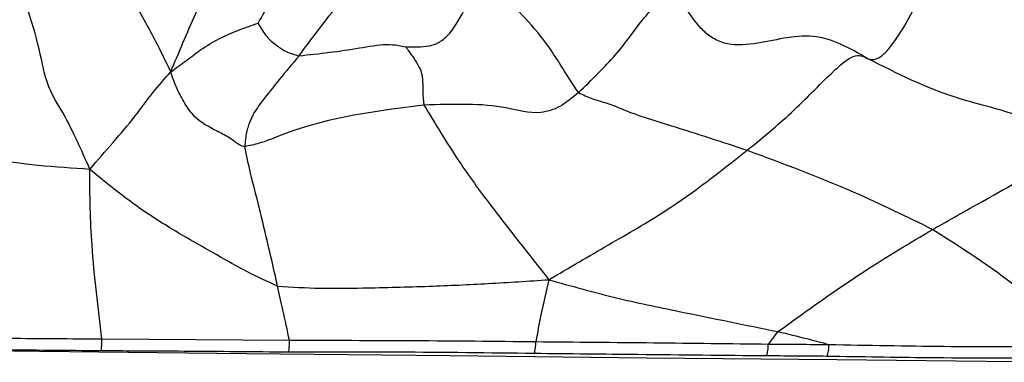
# Model space of a CAD drawing. Units: millimetres. Extents: x 13 to 1475, y 12 to 1043.
# Drawn here: x 162 to 177, y 640 to 645 of the extents above; entities that cross this region are included whole.
import ezdxf

# ---------------------------------------------------------------- set-up
doc = ezdxf.new("R2010")
doc.units = ezdxf.units.MM
doc.header["$LTSCALE"] = 5

msp = doc.modelspace()

# ---------------------------------------------------------------- linework, layer by layer
at = {"color": 7, "linetype": 'Continuous', "lineweight": 25}
msp.add_line((162.855, 640.25), (165.773, 640.228), dxfattribs=at)
at = {"color": 8, "linetype": 'Continuous', "lineweight": 25, "flags": 128}
msp.add_lwpolyline([(155.461, 640.137), (158.663, 640.098), (161.89, 640.06), (165.103, 640.023), (168.265, 639.989), (171.337, 639.956), (174.284, 639.927), (177.07, 639.9), (179.662, 639.877), (182.03, 639.857), (184.145, 639.841), (185.982, 639.83), (187.52, 639.822), (188.74, 639.819), (189.627, 639.82), (190.171, 639.825), (190.366, 639.835), (190.367, 639.835)], dxfattribs=at)
at = {"color": 7, "linetype": 'Continuous', "lineweight": 25}
for points, knots in [([(163.925, 644.404), (164.052, 644.706), (164.304, 645.304), (164.735, 646.212), (164.782, 646.553), (164.874, 646.646), (165.091, 646.818), (165.222, 647.098), (165.286, 647.236)], [0, 0, 0, 0, 0.190169, 0.376896, 0.56262, 0.8132, 0.908324, 1, 1, 1, 1]), ([(174.76, 644.615), (174.804, 644.6), (174.87, 644.577), (175.013, 644.668), (175.191, 644.874), (175.417, 645.243), (175.646, 645.69), (175.827, 646.167), (176.076, 646.638), (176.237, 646.78), (176.345, 646.876)], [0, 0, 0, 0, 0.12739, 0.187449, 0.246202, 0.37044, 0.498321, 0.62298, 0.746722, 1, 1, 1, 1]), ([(179.58, 644.648), (179.395, 644.644), (179.026, 644.636), (178.557, 644.607), (178.21, 644.754), (177.971, 645.029), (177.845, 645.453), (177.725, 645.975), (177.42, 646.461), (176.914, 646.755), (176.538, 646.835), (176.345, 646.876)], [0, 0, 0, 0, 0.125904, 0.251094, 0.309633, 0.3689, 0.495139, 0.622158, 0.744323, 0.868735, 1, 1, 1, 1]), ([(165.284, 645.162), (165.346, 645.267), (165.474, 645.485), (165.681, 645.873), (165.731, 646.102), (165.797, 646.172), (165.927, 646.298), (166.003, 646.407), (166.079, 646.569), (166.12, 646.697), (166.14, 646.762)], [0, 0, 0, 0, 0.132238, 0.273539, 0.494629, 0.750382, 0.813498, 0.874932, 0.936365, 1, 1, 1, 1]), ([(165.922, 644.655), (166.154, 644.967), (166.478, 645.401), (166.781, 645.741), (166.979, 646.06), (167.078, 646.218)], [0, 0, 0, 0, 0.561901, 0.78312, 1, 1, 1, 1]), ([(163.13, 645.899), (163.168, 645.831), (163.241, 645.704), (163.381, 645.442), (163.554, 645.141), (163.751, 644.768), (163.866, 644.527), (163.925, 644.404)], [0, 0, 0, 0, 0.160695, 0.300142, 0.548802, 0.770466, 1, 1, 1, 1]), ([(167.581, 644.795), (167.703, 644.791), (167.875, 644.785), (168.098, 644.849), (168.322, 645.037), (168.511, 645.42), (168.68, 645.67), (168.764, 645.794)], [0, 0, 0, 0, 0.307545, 0.432987, 0.555016, 0.778479, 1, 1, 1, 1]), ([(170.268, 644.082), (170.191, 644.198), (170.053, 644.406), (169.817, 644.795), (169.508, 645.175), (169.125, 645.573), (168.884, 645.721), (168.764, 645.794)], [0, 0, 0, 0, 0.173438, 0.312873, 0.56099, 0.7823, 1, 1, 1, 1]), ([(170.268, 644.082), (170.473, 644.281), (170.886, 644.68), (171.293, 645.288), (171.577, 645.554), (171.752, 645.716)], [0, 0, 0, 0, 0.27777, 0.556407, 1, 1, 1, 1]), ([(174.76, 644.615), (174.485, 644.772), (173.934, 645.085), (173.156, 644.837), (172.602, 644.807), (172.325, 644.939), (172.103, 645.14), (171.966, 645.361), (171.821, 645.554), (171.774, 645.665), (171.752, 645.716)], [0, 0, 0, 0, 0.252408, 0.505295, 0.630106, 0.690736, 0.752438, 0.896147, 0.951481, 1, 1, 1, 1]), ([(162.669, 642.888), (162.538, 643.184), (162.277, 643.773), (161.992, 644.14), (161.878, 644.845), (161.734, 645.283), (161.66, 645.506)], [0, 0, 0, 0, 0.280614, 0.558301, 0.774997, 1, 1, 1, 1]), ([(163.925, 644.404), (164.008, 644.464), (164.167, 644.58), (164.407, 644.766), (164.683, 644.929), (164.984, 645.061), (165.187, 645.129), (165.284, 645.162)], [0, 0, 0, 0, 0.184501, 0.35559, 0.576751, 0.797859, 1, 1, 1, 1]), ([(165.284, 645.162), (165.289, 645.153), (165.299, 645.133), (165.322, 645.095), (165.36, 645.034), (165.434, 644.925), (165.562, 644.822), (165.726, 644.707), (165.856, 644.673), (165.922, 644.655)], [0, 0, 0, 0, 0.036845, 0.078903, 0.157451, 0.297012, 0.548039, 0.771921, 1, 1, 1, 1]), ([(165.922, 644.655), (166.237, 644.689), (166.691, 644.739), (167.203, 644.841), (167.446, 644.824), (167.544, 644.803), (167.581, 644.795)], [0, 0, 0, 0, 0.567417, 0.820345, 0.931555, 1, 1, 1, 1]), ([(167.581, 644.795), (167.598, 644.769), (167.63, 644.72), (167.699, 644.628), (167.772, 644.518), (167.848, 644.367), (167.843, 644.106), (167.856, 643.96), (167.863, 643.888)], [0, 0, 0, 0, 0.1425953, 0.2686085, 0.4938675, 0.7465741, 0.8734527, 1, 1, 1, 1]), ([(165.922, 644.655), (165.716, 644.408), (165.42, 644.053), (165.192, 643.738), (165.099, 643.472), (165.083, 643.318), (165.076, 643.24)], [0, 0, 0, 0, 0.561464, 0.808839, 0.90461, 1, 1, 1, 1]), ([(172.892, 643.185), (173.124, 643.375), (173.587, 643.756), (174.188, 644.383), (174.571, 644.714), (174.696, 644.648), (174.76, 644.615)], [0, 0, 0, 0, 0.281825, 0.563355, 0.778165, 1, 1, 1, 1]), ([(177.975, 643.244), (177.71, 643.414), (177.179, 643.755), (175.981, 643.996), (175.223, 644.38), (174.76, 644.615)], [0, 0, 0, 0, 0.278233, 0.558687, 1, 1, 1, 1]), ([(162.669, 642.888), (162.788, 643.028), (163.022, 643.3), (163.352, 643.68), (163.653, 644.098), (163.832, 644.3), (163.925, 644.404)], [0, 0, 0, 0, 0.28334, 0.553026, 0.767888, 1, 1, 1, 1]), ([(165.076, 643.24), (165.05, 643.246), (164.997, 643.259), (164.922, 643.322), (164.801, 643.403), (164.59, 643.513), (164.327, 643.644), (164.14, 643.915), (164.016, 644.145), (163.956, 644.316), (163.925, 644.404)], [0, 0, 0, 0, 0.04306, 0.090858, 0.167804, 0.305808, 0.549384, 0.695056, 0.842207, 1, 1, 1, 1]), ([(170.268, 644.082), (170.173, 644.002), (169.985, 643.843), (169.566, 643.725), (169.008, 643.923), (168.319, 643.902), (167.863, 643.888)], [0, 0, 0, 0, 0.124571, 0.247323, 0.500387, 1, 1, 1, 1]), ([(170.268, 644.082), (170.336, 644.049), (170.473, 643.983), (170.755, 643.911), (171.156, 643.732), (171.891, 643.517), (172.5, 643.315), (172.892, 643.185)], [0, 0, 0, 0, 0.085947, 0.173825, 0.30976, 0.556111, 1, 1, 1, 1]), ([(167.863, 643.888), (167.332, 643.821), (166.568, 643.725), (165.721, 643.458), (165.334, 643.293), (165.151, 643.256), (165.076, 643.24)], [0, 0, 0, 0, 0.560475, 0.808055, 0.919996, 1, 1, 1, 1]), ([(167.863, 643.888), (168.042, 643.592), (168.364, 643.06), (168.872, 642.359), (169.348, 641.753), (169.652, 641.368), (169.807, 641.171)], [0, 0, 0, 0, 0.307807, 0.553319, 0.772519, 1, 1, 1, 1]), ([(162.669, 642.888), (162.4, 642.905), (161.875, 642.937), (160.949, 643.071), (160.289, 643.147), (159.885, 643.194)], [0, 0, 0, 0, 0.2884251, 0.5648943, 1, 1, 1, 1]), ([(165.588, 641.071), (165.496, 641.479), (165.363, 642.067), (165.174, 642.792), (165.105, 643.104), (165.076, 643.24)], [0, 0, 0, 0, 0.561859, 0.80886, 1, 1, 1, 1]), ([(175.779, 641.953), (176.037, 642.1), (176.463, 642.342), (177.043, 642.665), (177.522, 642.944), (177.824, 643.144), (177.975, 643.244)], [0, 0, 0, 0, 0.33981, 0.559964, 0.78007, 1, 1, 1, 1]), ([(169.807, 641.171), (170.118, 641.354), (170.729, 641.713), (171.802, 642.324), (172.479, 642.859), (172.892, 643.185)], [0, 0, 0, 0, 0.286376, 0.563921, 1, 1, 1, 1]), ([(172.892, 643.185), (173.453, 642.977), (174.455, 642.604), (175.374, 642.152), (175.779, 641.953)], [0, 0, 0, 0, 0.560034, 1, 1, 1, 1]), ([(162.855, 640.25), (162.796, 640.735), (162.714, 641.411), (162.668, 642.295), (162.669, 642.687), (162.669, 642.888)], [0, 0, 0, 0, 0.552855, 0.769925, 1, 1, 1, 1]), ([(165.588, 641.071), (165.427, 641.144), (165.105, 641.291), (164.554, 641.607), (163.935, 641.954), (163.269, 642.392), (162.872, 642.72), (162.669, 642.888)], [0, 0, 0, 0, 0.154471, 0.310138, 0.554152, 0.771569, 1, 1, 1, 1]), ([(173.371, 640.363), (173.817, 640.686), (174.616, 641.264), (175.422, 641.742), (175.779, 641.953)], [0, 0, 0, 0, 0.558664, 1, 1, 1, 1]), ([(175.779, 641.953), (176.232, 641.666), (177.039, 641.155), (177.722, 640.494), (178.021, 640.204)], [0, 0, 0, 0, 0.562272, 1, 1, 1, 1]), ([(165.588, 641.071), (165.808, 641.057), (166.25, 641.03), (167.039, 641.044), (167.91, 641.065), (168.879, 641.109), (169.493, 641.15), (169.807, 641.171)], [0, 0, 0, 0, 0.154057, 0.309577, 0.553963, 0.772164, 1, 1, 1, 1]), ([(165.773, 640.228), (165.739, 640.385), (165.677, 640.666), (165.615, 640.947), (165.588, 641.071)], [0, 0, 0, 0, 0.5602926, 1, 1, 1, 1]), ([(169.807, 641.171), (169.764, 640.989), (169.689, 640.669), (169.63, 640.346), (169.605, 640.207)], [0, 0, 0, 0, 0.571556, 1, 1, 1, 1]), ([(169.807, 641.171), (170.15, 641.074), (170.826, 640.884), (172.026, 640.637), (172.861, 640.467), (173.371, 640.363)], [0, 0, 0, 0, 0.286871, 0.564221, 1, 1, 1, 1]), ([(159.964, 640.281), (160.446, 640.273), (161.411, 640.259), (162.374, 640.253), (162.855, 640.25)], [0, 0, 0, 0, 0.500096, 1, 1, 1, 1]), ([(173.371, 640.363), (173.341, 640.328), (173.288, 640.267), (173.242, 640.199), (173.221, 640.169)], [0, 0, 0, 0, 0.564385, 1, 1, 1, 1]), ([(173.371, 640.363), (173.52, 640.328), (173.787, 640.264), (174.049, 640.194), (174.164, 640.163)], [0, 0, 0, 0, 0.559686, 1, 1, 1, 1]), ([(165.773, 640.228), (166.42, 640.228), (167.714, 640.228), (168.974, 640.214), (169.605, 640.207)], [0, 0, 0, 0, 0.499795, 1, 1, 1, 1]), ([(169.605, 640.207), (170.219, 640.202), (171.447, 640.191), (172.63, 640.177), (173.221, 640.169)], [0, 0, 0, 0, 0.499598, 1, 1, 1, 1]), ([(173.221, 640.169), (173.38, 640.168), (173.696, 640.166), (174.008, 640.164), (174.164, 640.163)], [0, 0, 0, 0, 0.5, 1, 1, 1, 1]), ([(174.164, 640.163), (174.764, 640.152), (175.963, 640.129), (177.1, 640.13), (177.668, 640.131)], [0, 0, 0, 0, 0.500702, 1, 1, 1, 1]), ([(162.848, 640.064), (162.31, 640.068), (161.349, 640.076), (160.387, 640.089), (159.964, 640.096)], [0, 0, 0, 0, 0.5600522, 1, 1, 1, 1]), ([(165.762, 640.043), (165.22, 640.048), (164.253, 640.056), (163.278, 640.061), (162.848, 640.064)], [0, 0, 0, 0, 0.559994, 1, 1, 1, 1]), ([(169.582, 640.022), (168.878, 640.031), (167.62, 640.046), (166.329, 640.044), (165.762, 640.043)], [0, 0, 0, 0, 0.56005, 1, 1, 1, 1]), ([(173.194, 639.984), (172.532, 639.991), (171.349, 640.003), (170.122, 640.016), (169.582, 640.022)], [0, 0, 0, 0, 0.559951, 1, 1, 1, 1]), ([(174.133, 639.978), (173.959, 639.98), (173.648, 639.983), (173.333, 639.984), (173.194, 639.984)], [0, 0, 0, 0, 0.559994, 1, 1, 1, 1]), ([(177.631, 639.947), (176.995, 639.948), (175.86, 639.949), (174.661, 639.969), (174.133, 639.978)], [0, 0, 0, 0, 0.560136, 1, 1, 1, 1])]:
    msp.add_open_spline(points, degree=3, knots=knots, dxfattribs=at)
for points in [[(162.848, 640.064), (162.85, 640.092), (162.853, 640.148), (162.855, 640.216), (162.855, 640.25)], [(165.762, 640.043), (165.765, 640.071), (165.771, 640.127), (165.772, 640.194), (165.773, 640.228)], [(169.582, 640.022), (169.588, 640.05), (169.6, 640.107), (169.603, 640.174), (169.605, 640.207)], [(173.194, 639.984), (173.202, 640.012), (173.217, 640.068), (173.22, 640.136), (173.221, 640.169)], [(174.133, 639.978), (174.142, 640.006), (174.159, 640.062), (174.163, 640.13), (174.164, 640.163)]]:
    msp.add_open_spline(points, degree=3, dxfattribs=at)

doc.saveas('drawing.dxf')
